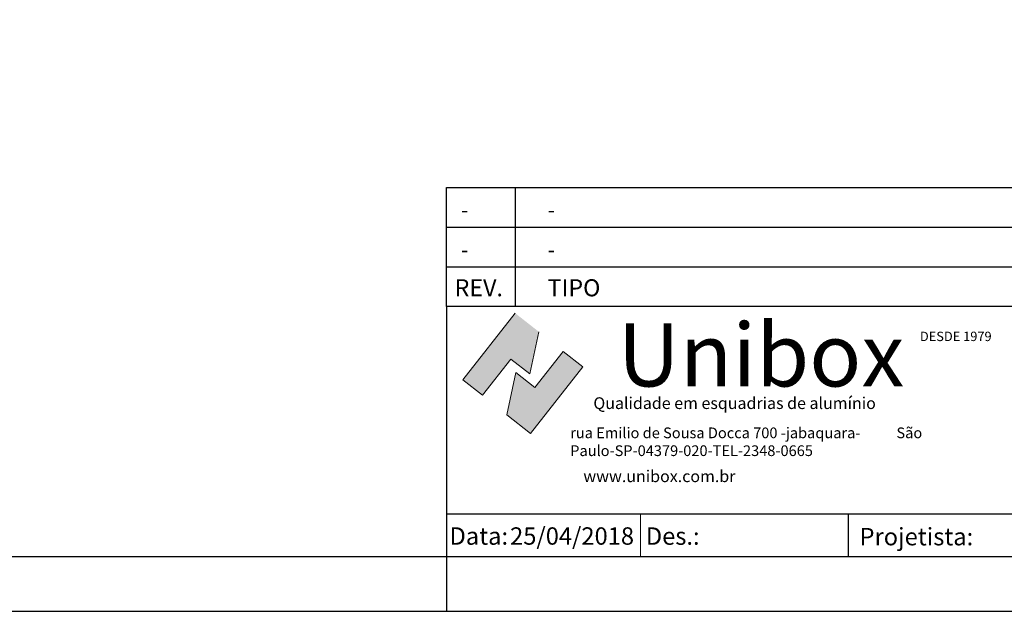
# Model space of a CAD drawing. Units: millimetres. Extents: x 1246 to 8243, y 710 to 5996.
# Drawn here: x 3068 to 3446, y 720 to 947 of the extents above; entities that cross this region are included whole.
import ezdxf
from ezdxf.enums import TextEntityAlignment as Align

# ---------------------------------------------------------------- set-up
doc = ezdxf.new("R2010")
doc.units = ezdxf.units.MM
for name, color, linetype in [('X_Pena espes. - 01', 1, 'Continuous'), ('X_Pena espes. - 06', 6, 'Continuous'), ('X_Pena espes. - 08', 8, 'Continuous'), ('Z_Carimbo_pena-01', 1, 'Continuous'), ('Z_Carimbo_pena-04', 4, 'Continuous'), ('Z_Carimbo_Texto-01', 1, 'Continuous'), ('Z_Carimbo_Texto-03', 3, 'Continuous')]:
    doc.layers.add(name, color=color, linetype=linetype)
doc.styles.add('ARIAL', font='ARIAL.TTF')
doc.styles.add('TXT', font='ARIAL.TTF')

# ---------------------------------------------------------------- blocks, each defined once
blk = doc.blocks.new('LOGO_1.1')
at = {"layer": 'Z_Carimbo_Texto-01', "lineweight": 0}
for points in [[(8.76, -0.83), (2.09, -9.33), (4.6, -11.3), (8.22, -6.69), (10.65, -8.6), (11.78, -3.2)], [(17.41, -7.69), (14.9, -5.72), (11.28, -10.33), (8.84, -8.42), (7.72, -13.82), (10.74, -16.19)]]:
    blk.add_hatch(color=256, dxfattribs=at).paths.add_polyline_path(points)
for p, q in [((2.09, -9.33), (8.76, -0.83)), ((11.78, -3.2), (10.65, -8.6)), ((11.28, -10.33), (14.9, -5.72)), ((17.41, -7.69), (14.9, -5.72)), ((8.22, -6.69), (4.6, -11.3)), ((8.22, -6.69), (10.65, -8.6)), ((7.72, -13.82), (8.84, -8.42)), ((11.28, -10.33), (8.84, -8.42)), ((17.41, -7.69), (10.74, -16.19)), ((2.09, -9.33), (4.6, -11.3)), ((10.74, -16.19), (7.72, -13.82))]:
    blk.add_line(p, q, dxfattribs=at)
at = {"layer": 'Z_Carimbo_Texto-01', "lineweight": 0, "style": 'TXT'}
blk.add_text('DESDE 1979', height=1.201, dxfattribs=at).set_placement((60.48, -4.4))
at = {"layer": 'Z_Carimbo_Texto-01', "color": 1, "lineweight": 0, "insert": (21.87, -2.13), "char_height": 8.0659, "width": 247.2797, "attachment_point": 1}
blk.add_mtext('{\\fArial|b1|i0|c0|p34;Unibox}', dxfattribs=at)
at = {"layer": 'Z_Carimbo_Texto-01', "lineweight": 0, "attachment_point": 1}
for s, insert, char_height, width in [('{\\fBitstream Vera Sans|b1|i0|c0|p34;Qualidade em esquadrias de alumínio}', (18.76, -11.58), 1.4989, 45.9524), ('{\\fBitstream Vera Sans|b1|i0|c0|p34;rua Emilio de Sousa Docca 700 -jabaquara-           São Paulo-SP-04379-020-TEL-2348-0665}', (15.8, -15.44), 1.36821, 49.3929), ('{\\fBitstream Vera Sans|b1|i0|c0|p34;www.unibox.com.br}', (17.48, -20.92), 1.4989, 45.9524)]:
    blk.add_mtext(s, dxfattribs=dict(at, insert=insert, char_height=char_height, width=width))

msp = doc.modelspace()

# ---------------------------------------------------------------- linework, layer by layer
at = {"layer": 'X_Pena espes. - 06'}
msp.add_lwpolyline([(3766.024, 741.151), (3766.024, 2481.151), (1339.024, 2481.151), (1339.024, 741.151)], close=True, dxfattribs=at)
at = {"layer": 'X_Pena espes. - 08'}
msp.add_lwpolyline([(3232.024, 741.151), (3232.024, 720.151)], dxfattribs=at)
at = {"layer": 'Z_Carimbo_pena-01'}
for p, q in [((3232.024, 882.654), (3766.024, 882.654)), ((3232.024, 836.925), (3232.024, 882.654)), ((3258.401, 836.925), (3258.401, 882.654)), ((3232.024, 867.411), (3766.024, 867.411)), ((3232.024, 852.168), (3766.024, 852.168)), ((3232.024, 757.569), (3766.024, 757.569)), ((3386.029, 757.569), (3386.029, 741.151))]:
    msp.add_line(p, q, dxfattribs=at)
at = {"layer": 'Z_Carimbo_pena-01', "lineweight": 0}
msp.add_line((3306.324, 757.569), (3306.324, 741.151), dxfattribs=at)
at = {"layer": 'Z_Carimbo_pena-01'}
msp.add_lwpolyline([(3787.024, 720.151), (3787.024, 2502.151), (1264.024, 2502.151), (1264.024, 720.151)], close=True, dxfattribs=at)
at = {"layer": 'Z_Carimbo_pena-04'}
for p, q in [((3766.024, 836.925), (3232.024, 836.925)), ((3232.024, 836.925), (3232.024, 741.151))]:
    msp.add_line(p, q, dxfattribs=at)

# ---------------------------------------------------------------- block references
at = {"layer": 'Z_Carimbo_Texto-01', "xscale": 3, "yscale": 3, "zscale": 3}
msp.add_blockref('LOGO_1.1', (3232.024, 836.925), dxfattribs=at)

# ---------------------------------------------------------------- texts
at = {"layer": 'X_Pena espes. - 01', "lineweight": 0, "style": 'TXT'}
msp.add_text('25/04/2018', height=6.6667, dxfattribs=at).set_placement((3256.388, 745.675))
at = {"layer": 'Z_Carimbo_Texto-01', "style": 'ARIAL'}
for p in [(3237.567, 876.994), (3270.753, 876.994), (3237.567, 861.751), (3270.753, 861.751)]:
    msp.add_text('-', height=5.978, dxfattribs=at).set_placement(p, align=Align.TOP_LEFT)
at = {"layer": 'Z_Carimbo_Texto-03', "style": 'ARIAL'}
for s, p in [('REV.', (3235.106, 847.423)), ('TIPO', (3270.756, 847.423))]:
    msp.add_text(s, height=6.541, dxfattribs=at).set_placement(p, align=Align.TOP_LEFT)
at = {"layer": 'Z_Carimbo_Texto-03', "lineweight": 0, "style": 'TXT'}
for s, height, p in [('Data:', 6.6667, (3233.163, 752.341)), ('Des.:', 6.6667, (3308.413, 752.317)), ('Projetista:', 6.66667, (3390.311, 752.101))]:
    msp.add_text(s, height=height, dxfattribs=at).set_placement(p, align=Align.TOP_LEFT)

doc.saveas('drawing.dxf')
